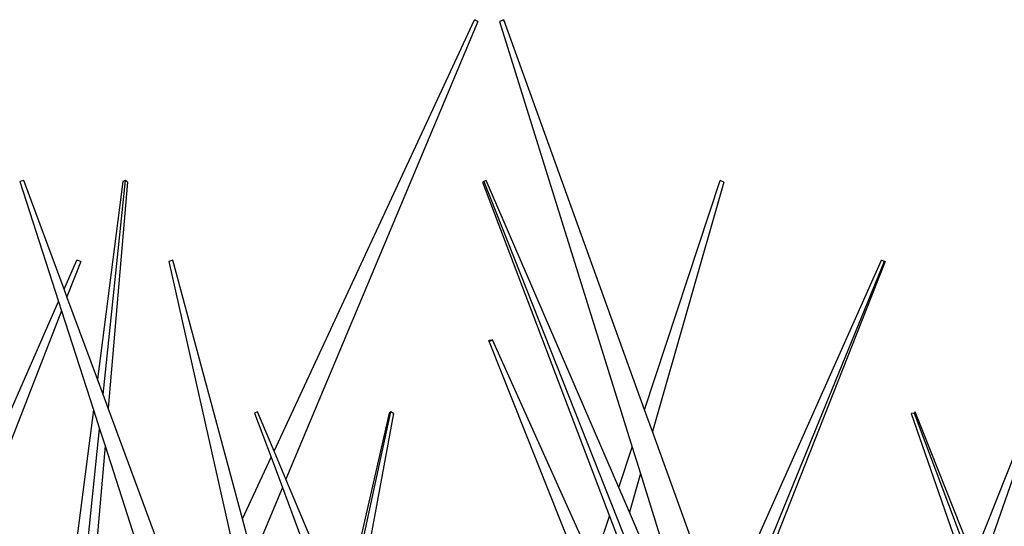
# Model space of a CAD drawing. Units: centimetres. Extents: x 30 to 349, y -205 to 53.
# Drawn here: x 115 to 119, y -157 to -154 of the extents above; entities that cross this region are included whole.
import ezdxf

# ---------------------------------------------------------------- set-up
doc = ezdxf.new("R2010")
doc.units = ezdxf.units.CM
doc.layers.add('Edges', color=7, linetype='Continuous')

# ---------------------------------------------------------------- blocks, each defined once
blk = doc.blocks.new('Cactus+fr')
at = {"layer": 'Edges'}
for p, q in [((-49.8246, -54.5983), (-48.9429, -52.6999)), ((-48.9279, -52.7072), (-49.7722, -54.7225)), ((-48.9279, -52.7072), (-48.9429, -52.6999)), ((-48.8137, -52.6999), (-48.8325, -52.7072)), ((-48.8325, -52.7072), (-48.2485, -54.5815)), ((-48.1939, -54.4163), (-48.8137, -52.6999)), ((-50.9255, -53.4073), (-50.9425, -53.4123)), ((-50.9425, -53.4123), (-50.7727, -53.9402)), ((-50.7485, -53.8852), (-50.9255, -53.4073)), ((-50.4903, -53.4125), (-50.6017, -54.2815)), ((-50.5765, -54.3495), (-50.4785, -53.4075)), ((-50.4698, -53.415), (-50.5542, -54.4098)), ((-50.4785, -53.4075), (-50.4903, -53.4125)), ((-50.4698, -53.415), (-50.4785, -53.4075)), ((-48.901, -53.4125), (-48.9076, -53.415)), ((-48.9076, -53.415), (-48.3486, -54.8845)), ((-48.8905, -53.4075), (-48.901, -53.4125)), ((-48.901, -53.4125), (-47.9059, -55.9258)), ((-48.3072, -54.7593), (-48.8905, -53.4075)), ((-48.1939, -54.4163), (-47.8606, -53.4075)), ((-47.8445, -53.415), (-48.1592, -54.5124)), ((-47.8445, -53.415), (-47.8606, -53.4075)), ((-50.7485, -53.8852), (-50.6925, -53.7577)), ((-50.6752, -53.7634), (-50.7359, -53.9193)), ((-50.6752, -53.7634), (-50.6925, -53.7577)), ((-50.2696, -53.7578), (-50.2868, -53.7647)), ((-50.2868, -53.7647), (-50.0106, -54.9986)), ((-49.9635, -54.8972), (-50.2696, -53.7578)), ((-47.8589, -55.344), (-47.1514, -53.7577)), ((-47.14, -53.7634), (-47.8242, -55.44)), ((-47.1346, -53.7647), (-47.8115, -55.4752)), ((-47.14, -53.7634), (-47.1514, -53.7577)), ((-47.1346, -53.7647), (-47.14, -53.7634)), ((-50.7359, -53.9193), (-50.7485, -53.8852)), ((-51.131, -54.7557), (-50.7727, -53.9402)), ((-50.7727, -53.9402), (-50.7597, -53.9805)), ((-50.6017, -54.2815), (-50.7359, -53.9193)), ((-50.7597, -53.9805), (-51.123, -54.9136)), ((-50.7597, -53.9805), (-50.6191, -54.4174)), ((-48.8781, -54.1101), (-48.8637, -54.1082)), ((-48.8781, -54.1179), (-48.8781, -54.1101)), ((-48.8781, -54.1101), (-48.8756, -54.1162)), ((-48.8637, -54.1082), (-48.8756, -54.1162)), ((-48.4186, -55.0963), (-48.8637, -54.1082)), ((-48.8756, -54.1162), (-48.8781, -54.1179)), ((-48.8781, -54.1179), (-48.4499, -55.1913)), ((-50.5765, -54.3495), (-50.6017, -54.2815)), ((-50.5542, -54.4098), (-50.5765, -54.3495)), ((-50.6191, -54.4174), (-50.8181, -55.9695)), ((-50.6191, -54.4174), (-50.5922, -54.501)), ((-50.2818, -55.1451), (-50.5542, -54.4098)), ((-48.1592, -54.5124), (-48.1939, -54.4163)), ((-49.8972, -54.4264), (-49.9109, -54.4312)), ((-49.9109, -54.4312), (-49.8374, -54.6257)), ((-49.8246, -54.5983), (-49.8972, -54.4264)), ((-49.3182, -54.431), (-49.52, -55.3196)), ((-49.5095, -55.3444), (-49.3112, -54.4262)), ((-49.2991, -54.4333), (-49.4797, -55.415)), ((-49.3112, -54.4262), (-49.3182, -54.431)), ((-49.2991, -54.4333), (-49.3112, -54.4262)), ((-47.0073, -54.4312), (-47.0203, -54.4335)), ((-47.0203, -54.4335), (-46.7749, -55.1402)), ((-47.0036, -54.4264), (-47.0073, -54.4312)), ((-47.0073, -54.4312), (-46.4287, -55.9672)), ((-46.7476, -55.0714), (-47.0036, -54.4264)), ((-46.7476, -55.0714), (-46.4917, -54.4262)), ((-46.475, -54.4333), (-46.7203, -55.1404)), ((-50.7638, -56.1507), (-50.5922, -54.501)), ((-50.5922, -54.501), (-50.5682, -54.5756)), ((-47.8589, -55.344), (-48.1592, -54.5124)), ((-50.5682, -54.5756), (-50.7155, -56.3121)), ((-50.5682, -54.5756), (-50.3202, -55.3465)), ((-48.3072, -54.7593), (-48.2485, -54.5815)), ((-48.2485, -54.5815), (-48.2123, -54.6976)), ((-49.9635, -54.8972), (-49.8374, -54.6257)), ((-49.8374, -54.6257), (-49.7872, -54.7583)), ((-49.7722, -54.7225), (-49.8246, -54.5983)), ((-48.2123, -54.6976), (-48.2608, -54.8669)), ((-48.2123, -54.6976), (-47.9484, -55.5446)), ((-49.7872, -54.7583), (-49.9173, -55.0689)), ((-49.7872, -54.7583), (-49.6003, -55.2609)), ((-49.5753, -55.1886), (-49.7722, -54.7225)), ((-48.2608, -54.8669), (-48.3072, -54.7593)), ((-48.4186, -55.0963), (-48.3486, -54.8845)), ((-48.3486, -54.8845), (-48.3014, -55.0086)), ((-47.9586, -55.5675), (-48.2608, -54.8669)), ((-49.9173, -55.0689), (-49.9635, -54.8972))]:
    blk.add_line(p, q, dxfattribs=at)

msp = doc.modelspace()

# ---------------------------------------------------------------- block references
msp.add_blockref('Cactus+fr', (165.7308, -101.6928))

doc.saveas('drawing.dxf')
